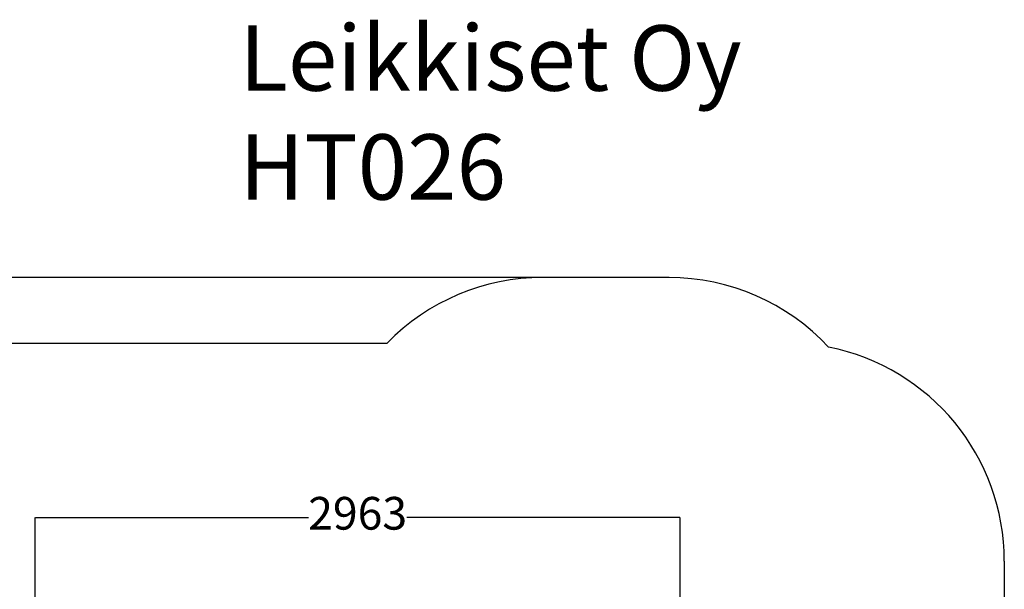
# Model space of a CAD drawing. Units: millimetres. Extents: x -906 to 6155, y -573 to 6354.
# Drawn here: x 1633 to 6155, y 3740 to 6354 of the extents above; entities that cross this region are included whole.
import ezdxf

# ---------------------------------------------------------------- set-up
doc = ezdxf.new("R2010")
doc.units = ezdxf.units.MM
for name, color, linetype in [('Dimensions', 7, 'Continuous'), ('Safetyarea', 4, 'Continuous'), ('Text', 7, 'Continuous')]:
    doc.layers.add(name, color=color, linetype=linetype)
doc.styles.get("Standard").update_dxf_attribs({"font": 'arial.ttf'})
doc.dimstyles.new('Leikkiset keinu', dxfattribs={"dimtxt": 150, "dimasz": 2.5, "dimexe": 0.06, "dimexo": 0.625, "dimtad": 0, "dimtih": 1, "dimtoh": 1, "dimdec": 0, "dimtxsty": 'Standard', "dimcen": 2.5, "dimadec": 0, "dimazin": 0, "dimtfac": 1, "dimtmove": 0, "dimatfit": 3, "dimfxl": 1, "dimarcsym": 0})

# ---------------------------------------------------------------- blocks, each defined once
blk = doc.blocks.new('*D154')
at = {"layer": 'Defpoints', "color": 0}
for p in [(-678.7, 5170.6), (4035.4, 5170.6), (4075.3, 177.3)]:
    blk.add_point(p, dxfattribs=at)
at = {"layer": 'Dimensions', "color": 0, "lineweight": -2}
for p, q in [((4034.8, 5170.6), (-678.8, 5170.6)), ((-678.7, 5168.1), (-678.7, 2751.2)), ((-678.7, 179.8), (-678.7, 2596.8)), ((4074.6, 177.3), (-678.8, 177.3))]:
    blk.add_line(p, q, dxfattribs=at)
at = {"layer": 'Dimensions', "color": 0}
for points in [[(-678.3, 5168.1), (-679.1, 5168.1), (-678.7, 5170.6)], [(-679.1, 179.8), (-678.3, 179.8), (-678.7, 177.3)]]:
    blk.add_solid(points, dxfattribs=at)
at = {"layer": 'Dimensions', "color": 0, "insert": (-678.7, 2674), "char_height": 150, "attachment_point": 5}
blk.add_mtext('4993', dxfattribs=at)
blk = doc.blocks.new('*D156')
at = {"layer": 'Defpoints', "color": 0}
for p in [(4666.7, 4069.2), (1703.3, 3416.7), (4666.7, 3256.5)]:
    blk.add_point(p, dxfattribs=at)
at = {"layer": 'Dimensions', "color": 0, "lineweight": -2}
for p, q in [((1703.3, 3417.3), (1703.3, 4069.2)), ((1705.8, 4069.2), (2959.3, 4069.2)), ((4664.2, 4069.2), (3410.6, 4069.2)), ((4666.7, 3257.2), (4666.7, 4069.2))]:
    blk.add_line(p, q, dxfattribs=at)
at = {"layer": 'Dimensions', "color": 0}
for points in [[(1705.8, 4069.6), (1705.8, 4068.8), (1703.3, 4069.2)], [(4664.2, 4068.8), (4664.2, 4069.6), (4666.7, 4069.2)]]:
    blk.add_solid(points, dxfattribs=at)
at = {"layer": 'Dimensions', "color": 0, "insert": (3185, 4069.2), "char_height": 150, "attachment_point": 5}
blk.add_mtext('2963', dxfattribs=at)

msp = doc.modelspace()

# ---------------------------------------------------------------- linework, layer by layer
at = {"layer": 'Safetyarea', "linetype": 'Continuous'}
for p, q in [((4615.1, 5170.6), (4035.4, 5170.6)), ((1335.3, 4869.5), (3320.2, 4869.5)), ((6155.3, 3869.5), (6155.3, 2209.5))]:
    msp.add_line(p, q, dxfattribs=at)
for centre, start, end in [((4035.4, 4170.6), 90, 135.6622), ((4615.1, 4170.6), 42.8507, 90), ((5155.3, 3869.5), 0, 78.8736)]:
    msp.add_arc(centre, 1000, start, end, dxfattribs=at)

# ---------------------------------------------------------------- texts
at = {"layer": 'Text', "insert": (2642.1, 6327.8), "char_height": 300, "width": 3265.712, "attachment_point": 1}
msp.add_mtext('{Leikkiset Oy\\PHT026}', dxfattribs=at)

# ---------------------------------------------------------------- dimensions: what is measured, and where the dimension line sits
at = {"layer": 'Dimensions'}
dim = msp.add_linear_dim(base=(-678.7, 5170.6), p1=(4075.3, 177.3), p2=(4035.4, 5170.6), angle=90, dimstyle='Leikkiset keinu', override={"dimlfac": 1}, dxfattribs=at)
dim.commit()
dim.dimension.update_dxf_attribs({"geometry": '*D154', "text_midpoint": (-678.7, 2674)})
dim = msp.add_linear_dim(base=(4666.7, 4069.2), p1=(1703.3, 3416.7), p2=(4666.7, 3256.5), dimstyle='Leikkiset keinu', override={"dimlfac": 1}, dxfattribs=at)
dim.commit()
dim.dimension.update_dxf_attribs({"geometry": '*D156', "text_midpoint": (3185, 4069.2)})

doc.saveas('drawing.dxf')
